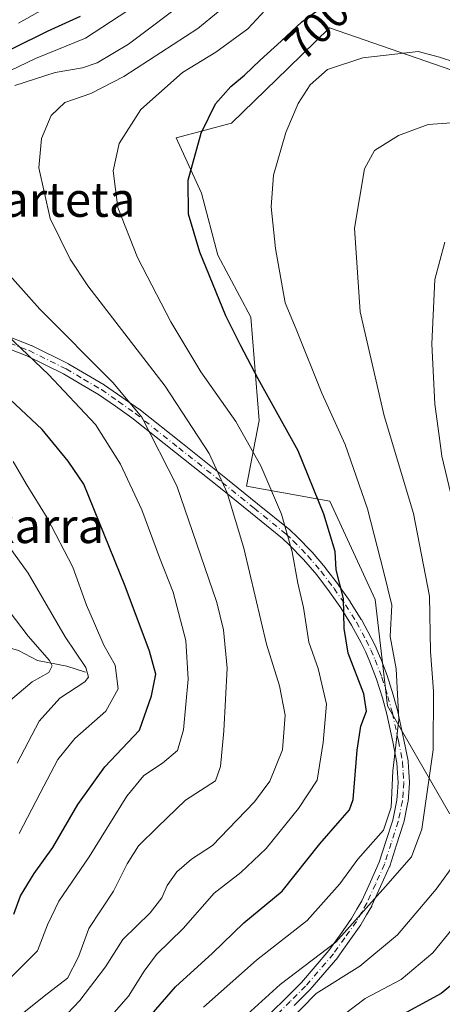
# Model space of a CAD drawing. Units: metres. Extents: x 589846 to 593283, y 4770665 to 4773024.
# Drawn here: x 592728 to 592826, y 4772498 to 4772726 of the extents above; entities that cross this region are included whole.
import ezdxf
from ezdxf.enums import TextEntityAlignment as Align

# ---------------------------------------------------------------- set-up
doc = ezdxf.new("R2010")
doc.units = ezdxf.units.M
doc.header["$MEASUREMENT"] = 0
doc.linetypes.add('DGN Style 4', pattern=[2.638475, 1.318413, -0.659207, 0.001648, -0.659207])
for name, color, linetype, lineweight in [('Arbolado forestal CxS', 92, 'Continuous', 0), ('Camino Cxs', 7, 'Continuous', 0), ('Camino eje', 30, 'DGN Style 4', 13), ('Corriente natural lineal', 142, 'Continuous', 13), ('Curva de nivel maestra', 30, 'Continuous', 30), ('Curva de nivel normal', 30, 'Continuous', 0), ('Rótulo de curva de nivel directora', 7, 'Continuous', 0), ('Texto cartográfico', 7, 'Continuous', 0)]:
    doc.layers.add(name, color=color, linetype=linetype, lineweight=lineweight)
doc.styles.add('Style-Arial', font='txt')

# ---------------------------------------------------------------- blocks, each defined once
blk = doc.blocks.new('*U7')
at = {"layer": 'Arbolado forestal CxS', "color": 92, "linetype": 'Continuous', "lineweight": 0}
blk.add_polyline3d([(592932.5317, 4772485.0195, 779.0462), (592937.7809, 4772528.7793, 767.0711), (592930.7817, 4772572.5379, 751.4424), (592937.7811, 4772591.7927, 740.147), (592929.0319, 4772621.5485, 726.9715), (592908.0335, 4772642.5533, 721.8077), (592874.7845, 4772681.0611, 713.1497), (592838.0369, 4772710.8177, 705.3453), (592799.4827, 4772724.1209, 700.8103), (592789.8681, 4772714.7765, 701.3629), (592776.7901, 4772702.0659, 700.7672), (592764.0237, 4772698.6607, 697.6225), (592769.8139, 4772685.8387, 700.2294), (592773.6413, 4772671.4829, 700.5779), (592781.2981, 4772657.1271, 701.2897), (592783.2131, 4772633.2007, 696.9084), (592780.2899, 4772618.0475, 691.6965), (592799.5387, 4772614.5477, 700.1487), (592810.0387, 4772591.7927, 702.3844), (592812.8817, 4772567.1637, 701.4863), (592827.2369, 4772542.2801, 711.7798), (592871.2861, 4772539.2805, 736.2577), (592885.2839, 4772509.5243, 750.7861), (592892.2839, 4772483.2689, 760.0341)], dxfattribs=at)

msp = doc.modelspace()

# ---------------------------------------------------------------- linework, layer by layer
at = {"layer": 'Arbolado forestal CxS', "color": 92, "linetype": 'Continuous', "lineweight": 0}
for points in [[(592892.2839, 4772483.2689, 760.0341), (592885.2839, 4772509.5243, 750.7861), (592871.2861, 4772539.2805, 736.2577), (592827.2369, 4772542.2801, 711.7798), (592812.8817, 4772567.1637, 701.4863), (592810.0387, 4772591.7927, 702.3844), (592799.5387, 4772614.5477, 700.1487), (592780.2899, 4772618.0475, 691.6965), (592783.2131, 4772633.2007, 696.9084), (592781.2981, 4772657.1271, 701.2897), (592773.6413, 4772671.4829, 700.5779), (592769.8139, 4772685.8387, 700.2294), (592764.0237, 4772698.6607, 697.6225), (592776.7901, 4772702.0659, 700.7672), (592789.8681, 4772714.7765, 701.3629), (592799.4827, 4772724.1209, 700.8103), (592838.0369, 4772710.8177, 705.3453), (592874.7845, 4772681.0611, 713.1497), (592908.0335, 4772642.5533, 721.8077), (592929.0319, 4772621.5485, 726.9715), (592937.7811, 4772591.7927, 740.147), (592930.7817, 4772572.5379, 751.4424), (592937.7809, 4772528.7793, 767.0711), (592932.5317, 4772485.0195, 779.0462)], [(592932.5317, 4772485.0195, 779.0462), (592937.7809, 4772528.7793, 767.0711), (592930.7817, 4772572.5379, 751.4424), (592937.7811, 4772591.7927, 740.147), (592929.0319, 4772621.5485, 726.9715), (592908.0335, 4772642.5533, 721.8077), (592874.7845, 4772681.0611, 713.1497), (592838.0369, 4772710.8177, 705.3453), (592799.4827, 4772724.1209, 700.8103), (592789.8681, 4772714.7765, 701.3629), (592776.7901, 4772702.0659, 700.7672), (592764.0237, 4772698.6607, 697.6225), (592769.8139, 4772685.8387, 700.2294), (592773.6413, 4772671.4829, 700.5779), (592781.2981, 4772657.1271, 701.2897), (592783.2131, 4772633.2007, 696.9084), (592780.2899, 4772618.0475, 691.6965), (592799.5387, 4772614.5477, 700.1487), (592810.0387, 4772591.7927, 702.3844), (592812.8817, 4772567.1637, 701.4863), (592827.2369, 4772542.2801, 711.7798), (592871.2861, 4772539.2805, 736.2577), (592885.2839, 4772509.5243, 750.7861), (592892.2839, 4772483.2689, 760.0341)], [(592932.5317, 4772485.0195, 779.0462), (592937.7809, 4772528.7793, 767.0711), (592930.7817, 4772572.5379, 751.4424), (592937.7811, 4772591.7927, 740.147), (592929.0319, 4772621.5485, 726.9715), (592908.0335, 4772642.5533, 721.8077), (592874.7845, 4772681.0611, 713.1497), (592838.0369, 4772710.8177, 705.3453), (592799.4827, 4772724.1209, 700.8103), (592789.8681, 4772714.7765, 701.3629), (592776.7901, 4772702.0659, 700.7672), (592764.0237, 4772698.6607, 697.6225), (592769.8139, 4772685.8387, 700.2294), (592773.6413, 4772671.4829, 700.5779), (592781.2981, 4772657.1271, 701.2897), (592783.2131, 4772633.2007, 696.9084), (592780.2899, 4772618.0475, 691.6965), (592799.5387, 4772614.5477, 700.1487), (592810.0387, 4772591.7927, 702.3844), (592812.8817, 4772567.1637, 701.4863), (592827.2369, 4772542.2801, 711.7798), (592871.2861, 4772539.2805, 736.2577), (592885.2839, 4772509.5243, 750.7861), (592892.2839, 4772483.2689, 760.0341)]]:
    msp.add_polyline3d(points, dxfattribs=at)
at = {"layer": 'Camino Cxs', "color": 7, "linetype": 'Continuous', "lineweight": 0}
for points in [[(592723.3973, 4772653.3471, 695.0997), (592730.4447, 4772650.6175, 693.5732), (592730.5521, 4772650.5701, 693.5602), (592739.1221, 4772646.3251, 693.3347), (592739.1995, 4772646.2835, 693.3716), (592743.2291, 4772643.9157, 696.3618), (592747.3495, 4772641.4905, 700.84), (592747.4333, 4772641.4367, 700.8981), (592751.4091, 4772638.6661, 700.1727), (592755.2949, 4772635.9507, 699.616), (592755.3597, 4772635.9023, 699.6137), (592765.4246, 4772627.8925, 701.1074), (592775.4591, 4772619.9139, 704.7833), (592782.8285, 4772613.9401, 706.5971), (592790.2821, 4772607.9031, 706.9967), (592790.3461, 4772607.8467, 707.0041), (592791.9612, 4772606.3267, 707.6944), (592792.0035, 4772606.2851, 707.7164), (592795.3635, 4772602.8201, 707.5861), (592795.4214, 4772602.7563, 707.5738), (592798.5088, 4772599.1185, 707.7863), (592798.5483, 4772599.0693, 707.8202), (592801.5383, 4772595.1543, 711.8301), (592801.5727, 4772595.1071, 711.8939), (592804.2177, 4772591.3021, 714.9286), (592804.2526, 4772591.2493, 714.9359), (592806.7875, 4772587.1943, 715.9137), (592806.8111, 4772587.1553, 715.892), (592806.8265, 4772587.1277, 715.876), (592809.1066, 4772582.9477, 713.9819), (592809.1289, 4772582.9045, 713.9641), (592810.2189, 4772580.7145, 713.0476), (592810.2555, 4772580.6345, 713.0092), (592811.2105, 4772578.3395, 711.7577), (592811.2249, 4772578.3033, 711.7363), (592812.7783, 4772574.2289, 711.1324), (592812.8013, 4772574.1621, 711.1261), (592814.1763, 4772569.7521, 712.6612), (592814.1877, 4772569.7131, 712.682), (592815.2477, 4772565.8981, 714.6596), (592815.2665, 4772565.8217, 714.6989), (592816.6531, 4772559.3285, 716.9688), (592817.6349, 4772554.4255, 718.1111), (592817.6406, 4772554.3959, 718.1223), (592817.6573, 4772554.2541, 718.1775), (592817.8173, 4772551.7853, 719.789), (592817.9673, 4772549.5367, 722.6603), (592817.9701, 4772549.4501, 722.7709), (592817.9661, 4772549.3469, 722.9015), (592817.7859, 4772547.0851, 725.4926), (592817.6157, 4772545.0231, 726.902), (592817.6005, 4772544.9045, 726.9847), (592817.5945, 4772544.8729, 727.0068), (592816.6395, 4772540.1429, 728.9693), (592816.6019, 4772539.9999, 728.9967), (592814.9721, 4772534.9651, 729.7917), (592813.3973, 4772530.0905, 728.5201), (592813.3817, 4772530.0455, 728.4917), (592813.3447, 4772529.9547, 728.4329), (592811.2747, 4772525.3743, 724.4651), (592809.2645, 4772520.9341, 725.8348), (592809.2105, 4772520.8279, 726.0331), (592808.0449, 4772518.7771, 730.155), (592806.8027, 4772516.5981, 733.4095), (592806.736, 4772516.4935, 733.4756), (592804.0359, 4772512.6839, 735.7605), (592801.4214, 4772508.9891, 735.7387), (592801.3511, 4772508.8987, 735.7299), (592794.9213, 4772501.4131, 737.2582), (592794.8505, 4772501.3371, 737.235), (592791.3059, 4772497.8223, 735.3195)], [(592723.3973, 4772653.3471, 695.0997), (592730.4447, 4772650.6175, 693.5732), (592730.5521, 4772650.5701, 693.5602), (592739.1221, 4772646.3251, 693.3347), (592739.1995, 4772646.2835, 693.3716), (592743.2291, 4772643.9157, 696.3618), (592747.3495, 4772641.4905, 700.84), (592747.4333, 4772641.4367, 700.8981), (592751.4091, 4772638.6661, 700.1727), (592755.2949, 4772635.9507, 699.616), (592755.3597, 4772635.9023, 699.6137), (592765.4246, 4772627.8925, 701.1074), (592775.4591, 4772619.9139, 704.7833), (592782.8285, 4772613.9401, 706.5971), (592790.2821, 4772607.9031, 706.9967), (592790.3461, 4772607.8467, 707.0041), (592791.9612, 4772606.3267, 707.6944), (592792.0035, 4772606.2851, 707.7164), (592795.3635, 4772602.8201, 707.5861), (592795.4214, 4772602.7563, 707.5738), (592798.5088, 4772599.1185, 707.7863), (592798.5483, 4772599.0693, 707.8202), (592801.5383, 4772595.1543, 711.8301), (592801.5727, 4772595.1071, 711.8939), (592804.2177, 4772591.3021, 714.9286), (592804.2526, 4772591.2493, 714.9359), (592806.7875, 4772587.1943, 715.9137), (592806.8111, 4772587.1553, 715.892), (592806.8265, 4772587.1277, 715.876), (592809.1066, 4772582.9477, 713.9819), (592809.1289, 4772582.9045, 713.9641), (592810.2189, 4772580.7145, 713.0476), (592810.2555, 4772580.6345, 713.0092), (592811.2105, 4772578.3395, 711.7577), (592811.2249, 4772578.3033, 711.7363), (592812.7783, 4772574.2289, 711.1324), (592812.8013, 4772574.1621, 711.1261), (592814.1763, 4772569.7521, 712.6612), (592814.1877, 4772569.7131, 712.682), (592815.2477, 4772565.8981, 714.6596), (592815.2665, 4772565.8217, 714.6989), (592816.6531, 4772559.3285, 716.9688), (592817.6349, 4772554.4255, 718.1111), (592817.6406, 4772554.3959, 718.1223), (592817.6573, 4772554.2541, 718.1775), (592817.8173, 4772551.7853, 719.789), (592817.9673, 4772549.5367, 722.6603), (592817.9701, 4772549.4501, 722.7709), (592817.9661, 4772549.3469, 722.9015), (592817.7859, 4772547.0851, 725.4926), (592817.6157, 4772545.0231, 726.902), (592817.6005, 4772544.9045, 726.9847), (592817.5945, 4772544.8729, 727.0068), (592816.6395, 4772540.1429, 728.9693), (592816.6019, 4772539.9999, 728.9967), (592814.9721, 4772534.9651, 729.7917), (592813.3973, 4772530.0905, 728.5201), (592813.3817, 4772530.0455, 728.4917), (592813.3447, 4772529.9547, 728.4329), (592811.2747, 4772525.3743, 724.4651), (592809.2645, 4772520.9341, 725.8348), (592809.2105, 4772520.8279, 726.0331), (592808.0449, 4772518.7771, 730.155), (592806.8027, 4772516.5981, 733.4095), (592806.736, 4772516.4935, 733.4756), (592804.0359, 4772512.6839, 735.7605), (592801.4214, 4772508.9891, 735.7387), (592801.3511, 4772508.8987, 735.7299), (592794.9213, 4772501.4131, 737.2582), (592794.8505, 4772501.3371, 737.235), (592791.3059, 4772497.8223, 735.3195)], [(592785.8799, 4772496.0977, 731.3451), (592789.4745, 4772499.6679, 733.8634), (592792.9829, 4772503.1467, 735.9308), (592799.3343, 4772510.5409, 735.6316), (592801.9143, 4772514.1865, 735.406), (592804.5775, 4772517.9445, 732.9428), (592805.7854, 4772520.0633, 728.8641), (592806.9203, 4772522.0605, 724.985), (592808.9057, 4772526.4459, 724.002), (592810.9455, 4772530.9593, 727.1374), (592812.4984, 4772535.7651, 729.6639), (592814.1055, 4772540.7301, 728.3257), (592815.031, 4772545.3129, 725.5308), (592815.1945, 4772547.2953, 723.9425), (592815.3667, 4772549.4587, 722.3927), (592815.2229, 4772551.6149, 720.8162), (592815.0685, 4772553.9999, 720.0513), (592814.1071, 4772558.8019, 719.7848), (592812.7321, 4772565.2401, 715.8276), (592811.6881, 4772568.9977, 712.3382), (592810.3311, 4772573.3497, 709.6434), (592808.8025, 4772577.3587, 709.2977), (592807.8719, 4772579.5953, 710.2752), (592806.8123, 4772581.7241, 711.1683), (592804.5623, 4772585.8489, 713.3225), (592802.0647, 4772589.8441, 713.6737), (592799.4543, 4772593.5991, 710.2545), (592796.5023, 4772597.4645, 707.3101), (592793.4669, 4772601.0411, 708.0768), (592790.1575, 4772604.4537, 707.4965), (592788.5993, 4772605.9203, 706.6866), (592781.1917, 4772611.9201, 706.2583), (592773.8313, 4772617.8865, 703.8545), (592763.8059, 4772625.8577, 699.9158), (592753.7724, 4772633.8429, 698.5625), (592749.9213, 4772636.5341, 698.5796), (592745.9879, 4772639.2751, 698.2615), (592741.9111, 4772641.6747, 694.7959), (592737.9266, 4772644.0157, 691.5065), (592729.451, 4772648.2141, 692.5432), (592722.5155, 4772650.9007, 693.6915)], [(592785.8799, 4772496.0977, 731.3451), (592789.4745, 4772499.6679, 733.8634), (592792.9829, 4772503.1467, 735.9308), (592799.3343, 4772510.5409, 735.6316), (592801.9143, 4772514.1865, 735.406), (592804.5775, 4772517.9445, 732.9428), (592805.7854, 4772520.0633, 728.8641), (592806.9203, 4772522.0605, 724.985), (592808.9057, 4772526.4459, 724.002), (592810.9455, 4772530.9593, 727.1374), (592812.4984, 4772535.7651, 729.6639), (592814.1055, 4772540.7301, 728.3257), (592815.031, 4772545.3129, 725.5308), (592815.1945, 4772547.2953, 723.9425), (592815.3667, 4772549.4587, 722.3927), (592815.2229, 4772551.6149, 720.8162), (592815.0685, 4772553.9999, 720.0513), (592814.1071, 4772558.8019, 719.7848), (592812.7321, 4772565.2401, 715.8276), (592811.6881, 4772568.9977, 712.3382), (592810.3311, 4772573.3497, 709.6434), (592808.8025, 4772577.3587, 709.2977), (592807.8719, 4772579.5953, 710.2752), (592806.8123, 4772581.7241, 711.1683), (592804.5623, 4772585.8489, 713.3225), (592802.0647, 4772589.8441, 713.6737), (592799.4543, 4772593.5991, 710.2545), (592796.5023, 4772597.4645, 707.3101), (592793.4669, 4772601.0411, 708.0768), (592790.1575, 4772604.4537, 707.4965), (592788.5993, 4772605.9203, 706.6866), (592781.1917, 4772611.9201, 706.2583), (592773.8313, 4772617.8865, 703.8545), (592763.8059, 4772625.8577, 699.9158), (592753.7724, 4772633.8429, 698.5625), (592749.9213, 4772636.5341, 698.5796), (592745.9879, 4772639.2751, 698.2615), (592741.9111, 4772641.6747, 694.7959), (592737.9266, 4772644.0157, 691.5065), (592729.451, 4772648.2141, 692.5432), (592722.5155, 4772650.9007, 693.6915)]]:
    msp.add_polyline3d(points, dxfattribs=at)
at = {"layer": 'Camino eje', "color": 30, "linetype": 'DGN Style 4', "lineweight": 13}
msp.add_polyline3d([(592722.9401, 4772652.1301, 694.3894), (592729.9751, 4772649.4051, 693.1075), (592738.5451, 4772645.1601, 692.4925), (592742.5701, 4772642.7951, 695.4643), (592746.6901, 4772640.3701, 699.4584), (592750.6651, 4772637.6001, 699.2), (592754.5501, 4772634.8851, 699.1034), (592764.6151, 4772626.8751, 700.4665), (592774.6451, 4772618.9001, 704.2931), (592782.0101, 4772612.9301, 706.3501), (592789.4551, 4772606.9001, 706.7562), (592791.0701, 4772605.3801, 707.5965), (592794.4301, 4772601.9151, 707.8947), (592797.5151, 4772598.2801, 707.1781), (592800.5051, 4772594.3651, 711.1407), (592803.1501, 4772590.5601, 714.5359), (592805.6851, 4772586.5051, 714.6344), (592807.9651, 4772582.3251, 712.4687), (592809.0551, 4772580.1351, 711.6317), (592810.0101, 4772577.8401, 710.454), (592811.5601, 4772573.7751, 710.3561), (592812.9351, 4772569.3651, 712.4945), (592813.9951, 4772565.5501, 715.1833), (592815.3801, 4772559.0651, 718.3586), (592816.3601, 4772554.1701, 719.0682), (592816.5201, 4772551.7001, 720.2524), (592816.6701, 4772549.4501, 722.5797), (592816.4901, 4772547.1901, 724.7778), (592816.3201, 4772545.1301, 726.2795), (592815.3651, 4772540.4001, 728.681), (592813.7351, 4772535.3651, 729.7205), (592812.1601, 4772530.4901, 728.2136), (592810.0901, 4772525.9101, 724.3744), (592808.0801, 4772521.4701, 725.5427), (592806.9151, 4772519.4201, 729.6117), (592805.6751, 4772517.2451, 733.474), (592802.9751, 4772513.4351, 735.7203), (592800.3601, 4772509.7401, 735.7147), (592793.9351, 4772502.2601, 736.6072), (592790.3901, 4772498.7451, 734.5724), (592786.7301, 4772495.1101, 731.7017)], dxfattribs=at)
at = {"layer": 'Corriente natural lineal', "color": 142, "linetype": 'Continuous', "lineweight": 13}
msp.add_polyline3d([(592743, 4772575, 664.192), (592738.7279, 4772576.3236, 661.8467), (592731.9074, 4772577.638, 657.7611), (592727.486, 4772579.9687, 656.7806), (592724.8894, 4772580.7309, 655.9878), (592721.1146, 4772580.7611, 654.0574), (592715.5264, 4772579.3736, 650.2854), (592709.9963, 4772579.0133, 647.4731), (592704.4623, 4772579.3768, 645.1285), (592698.8599, 4772580.793, 643.1516), (592694.4978, 4772580.8383, 641.2991), (592691.821, 4772580.0679, 639.7494), (592688.6522, 4772577.5809, 636.6546), (592685.6097, 4772576.1718, 635.3944)], dxfattribs=at)
at = {"layer": 'Curva de nivel maestra', "color": 30, "linetype": 'Continuous', "lineweight": 30, "flags": 128}
for points, elevation in [([(592758.29, 4772495.6801), (592763.87, 4772502.1401), (592772.39, 4772509.9401), (592779.62, 4772516.9201), (592788.47, 4772524.2801), (592797.19, 4772535.2501), (592801.91, 4772540.6401), (592804.11, 4772543.1301), (592804.9, 4772545.4901), (592805.84, 4772556.8801), (592806.69, 4772562.4301), (592808.04, 4772565.9001), (592807.42, 4772569.9801), (592803.75, 4772579.3801), (592802.82, 4772585.0401), (592802.68, 4772592.0301), (592800.96, 4772598.6601), (592800.75, 4772602.9101), (592798.18, 4772611.5801), (592792.21, 4772626.2201), (592782.92, 4772642.8901), (592778.94, 4772650.5001), (592775.48, 4772657.4601), (592769.5, 4772672.2001), (592766.86, 4772680.9801), (592766.78, 4772688.8901), (592769.79, 4772699.7301), (592773.11, 4772706.5401), (592776.62, 4772710.5701), (592779.8, 4772713.1901), (592783.4, 4772716.6801), (592788.31, 4772721.0101), (592793.02, 4772725.5301), (592797.31, 4772728.6401)], 700), ([(592718.39, 4772715.5801), (592734.21, 4772723.3801), (592741.86, 4772726.8101)], 675), ([(592726.46, 4772518.9201), (592727.96, 4772523.1801), (592731.15, 4772528.3201), (592735.45, 4772534.3801), (592741.21, 4772544.3001), (592747.49, 4772553.0201), (592755.52, 4772561.5401), (592758.28, 4772569.4801), (592759.28, 4772574.5201), (592757.82, 4772579.8301), (592752.19, 4772594.9101), (592742.64, 4772618.4801), (592739, 4772623.8501), (592732.98, 4772631.1601), (592721.78, 4772641.5601)], 675), ([(592832.61, 4772506.5901), (592825.25, 4772500.5901), (592813.97, 4772494.4201)], 725)]:
    msp.add_lwpolyline(points, dxfattribs=dict(at, elevation=elevation))
at = {"layer": 'Curva de nivel normal', "color": 30, "linetype": 'Continuous', "lineweight": 0, "flags": 128}
for points, elevation in [([(592726.66, 4772710.8), (592736.04, 4772713.8), (592742.31, 4772714.84), (592745.72, 4772716.01), (592752.95, 4772720.36), (592766.92, 4772730.91)], 685), ([(592748.56, 4772494.92), (592752.94, 4772499.99), (592756.57, 4772505.75), (592759.45, 4772509.59), (592765.6, 4772515.59), (592772.8, 4772523.84), (592778.91, 4772528.61), (592784.79, 4772534.13), (592792.27, 4772543.43), (592796.62, 4772549.97), (592798.02, 4772558.68), (592798.79, 4772567.52), (592796.87, 4772575.84), (592794.65, 4772581.88), (592793.41, 4772589.91), (592792.16, 4772595.57), (592790.84, 4772602.85), (592788.38, 4772611.56), (592783.58, 4772622.77), (592777.8, 4772632.98), (592769.66, 4772644.46), (592762.79, 4772656.09), (592755.01, 4772671), (592750.46, 4772682.55), (592749.41, 4772691.04), (592750.83, 4772697.36), (592755.8, 4772705.24), (592765.48, 4772713.8), (592773.14, 4772718.47), (592780.56, 4772723.88), (592788.6, 4772732.61)], 695), ([(592754.6, 4772729.27), (592743.03, 4772721.71), (592731.43, 4772717.06), (592721.55, 4772712.32)], 680), ([(592727.52, 4772725.24), (592736.99, 4772730.58)], 670), ([(592728.55, 4772485.09), (592741.68, 4772498.95), (592747.62, 4772506.76), (592751.66, 4772513.1), (592757.96, 4772519.26), (592760.66, 4772522.7), (592761.9, 4772525.6), (592764.12, 4772528.78), (592767.55, 4772531.65), (592772.39, 4772534.82), (592776.06, 4772538.7), (592782.12, 4772544.92), (592785.66, 4772549.71), (592788.59, 4772556.99), (592789.19, 4772565.03), (592787.91, 4772571.77), (592784.92, 4772581.44), (592779.62, 4772603.66), (592775.82, 4772616.49), (592771.62, 4772625.55), (592761.42, 4772641.15), (592743.56, 4772664.42), (592739.45, 4772670.54), (592734.84, 4772679.97), (592732.19, 4772691.69), (592732.86, 4772698.53), (592735.05, 4772703.81), (592738.24, 4772706.82), (592744.22, 4772708.91), (592751.86, 4772712.85), (592768.99, 4772724), (592773.7, 4772727.85)], 690), ([(592770.35, 4772497.39), (592782.6, 4772508.32), (592794.29, 4772517.51), (592801.85, 4772526), (592806.03, 4772531.66), (592811.94, 4772538.35), (592813.7, 4772543.71), (592814.09, 4772552.15), (592815.47, 4772564), (592814.87, 4772575.77), (592813.48, 4772583.26), (592813.9, 4772590.44), (592812.02, 4772598.03), (592808.22, 4772612.75), (592803.05, 4772627.66), (592797.65, 4772639.52), (592791.75, 4772654.37), (592789.21, 4772660.44), (592786.94, 4772673.03), (592785.96, 4772682.71), (592786.52, 4772690.03), (592789.32, 4772699.91), (592792.18, 4772706.58), (592795, 4772710.94), (592799, 4772714.48), (592807.17, 4772717.16), (592819.93, 4772718.69), (592824.87, 4772717.34), (592836.23, 4772713.6)], 705), ([(592777.02, 4772492.59), (592788.02, 4772502.65), (592800.89, 4772512.49), (592812.39, 4772525.31), (592818.46, 4772532.25), (592820.78, 4772538.59), (592823.42, 4772557), (592823.48, 4772570.58), (592822.85, 4772579.73), (592822.62, 4772592.56), (592818.88, 4772611.73), (592812.09, 4772634.27), (592806.56, 4772658.41), (592805.22, 4772677.73), (592807.56, 4772691.48), (592809.88, 4772695.75), (592815.39, 4772699.2), (592822.3, 4772701.76), (592827.67, 4772702.12)], 710), ([(592828.3, 4772613.04), (592825.47, 4772624.99), (592824.79, 4772629.66), (592823.8, 4772636.99), (592823.13, 4772650.98), (592823.84, 4772665.86), (592826.12, 4772674.5)], 715), ([(592722.01, 4772490.85), (592733.46, 4772499.93), (592738.83, 4772504.1), (592741.4, 4772509.03), (592743.79, 4772515.59), (592749.51, 4772524.25), (592752.66, 4772530.59), (592755.26, 4772534.73), (592759.69, 4772539.08), (592766.14, 4772545.35), (592773.06, 4772549.79), (592774.26, 4772553.16), (592774.98, 4772561.39), (592775.78, 4772575.88), (592774.96, 4772584.8), (592773.4, 4772591.06), (592764.12, 4772618.14), (592756.08, 4772633.97), (592749.37, 4772642), (592732.47, 4772658.98), (592720.95, 4772671.84)], 685), ([(592707.32, 4772669.65), (592734.46, 4772643.9), (592745.35, 4772632.34), (592751.13, 4772623.14), (592756.03, 4772612.53), (592760.16, 4772601.5), (592763.26, 4772593.5), (592766.23, 4772582.26), (592766.8, 4772573.34), (592765.71, 4772561.61), (592764.31, 4772556.84), (592760.83, 4772553.9), (592756.48, 4772551.08), (592752.58, 4772546.25), (592743.9, 4772532.25), (592736.87, 4772521.92), (592734.25, 4772516.5), (592731.9, 4772510.42), (592725.73, 4772504.31)], 680), ([(592727.71, 4772537.6), (592732.56, 4772546.99), (592736.65, 4772554.72), (592740.57, 4772559.63), (592747.76, 4772565.96), (592750.57, 4772571.14), (592749.91, 4772576.58), (592747.24, 4772581.24), (592745.12, 4772586.25), (592743.28, 4772590.45), (592740.1, 4772599.29), (592734.14, 4772610.69), (592729.26, 4772618.59), (592726.28, 4772623.7)], 670), ([(592727.18, 4772553.88), (592732.33, 4772563.59), (592737.06, 4772568.92), (592742.89, 4772572.71), (592743.69, 4772573.79), (592743.1, 4772576.08), (592738.28, 4772583.11), (592729.73, 4772597.91), (592722.31, 4772608.15)], 665), ([(592724.67, 4772567.62), (592730.72, 4772572.7), (592734.56, 4772574.87), (592735.31, 4772576.44), (592734.73, 4772577.68), (592729.78, 4772583.28), (592723.93, 4772591.02)], 660), ([(592786.35, 4772490.35), (592796.36, 4772500.58), (592806.48, 4772506.91), (592815.21, 4772514.13), (592824.12, 4772524.76), (592828.87, 4772531.19)], 715), ([(592800.96, 4772494.34), (592807.73, 4772499.45), (592816.06, 4772503.84), (592823.34, 4772510.01), (592835.83, 4772525.34)], 720)]:
    msp.add_lwpolyline(points, dxfattribs=dict(at, elevation=elevation))

# ---------------------------------------------------------------- block references
at = {"layer": 'Arbolado forestal CxS', "color": 92, "linetype": 'Continuous', "lineweight": 0}
msp.add_blockref('*U7', (0, 0), dxfattribs=at)

# ---------------------------------------------------------------- texts
at = {"layer": 'Rótulo de curva de nivel directora', "color": 7, "linetype": 'Continuous', "lineweight": 0, "style": 'Style-Arial'}
msp.add_text('700', height=7, rotation=43.820832, dxfattribs=at).set_placement((592796.6092, 4772724.0905), align=Align.MIDDLE_CENTER)
at = {"layer": 'Texto cartográfico', "color": 7, "linetype": 'Continuous', "lineweight": 0, "style": 'Style-Arial'}
for s, p in [('Bideparteta', (592724.2874, 4772684.3902)), ('Añaundiko Bizkarra', (592697.4822, 4772608.8401))]:
    msp.add_text(s, height=8, dxfattribs=at).set_placement(p, align=Align.MIDDLE_CENTER)

doc.saveas('drawing.dxf')
